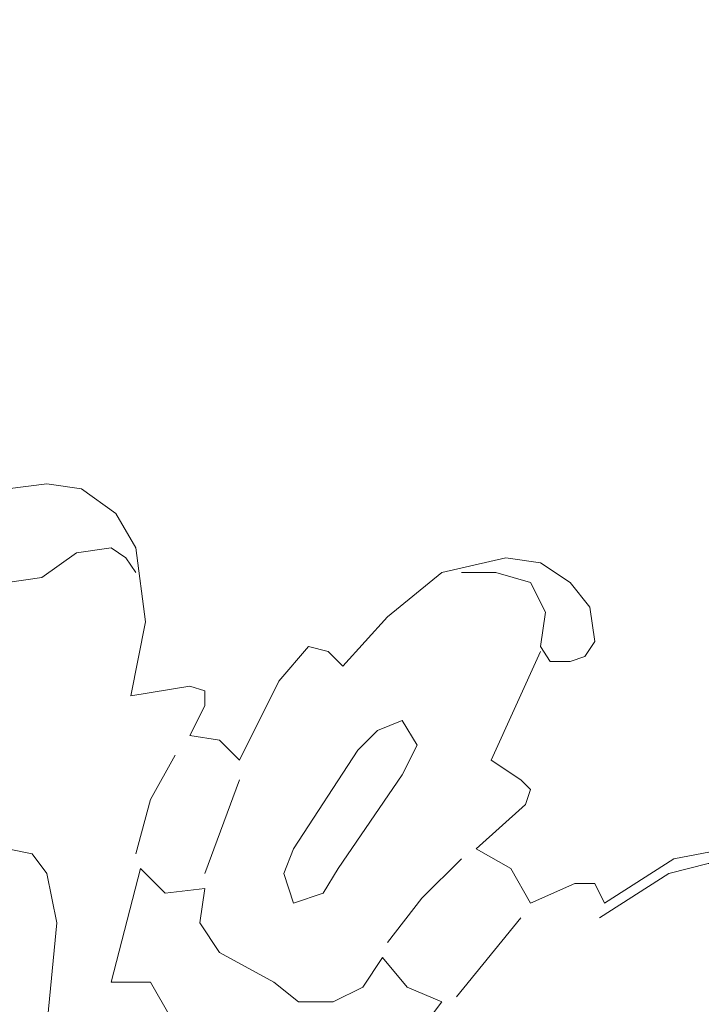
# Model space of a CAD drawing. Units: centimetres. Extents: x 521 to 778, y 218 to 581.
# Drawn here: x 650 to 654, y 383 to 390 of the extents above; entities that cross this region are included whole.
import ezdxf

# ---------------------------------------------------------------- set-up
doc = ezdxf.new("R2010")
doc.units = ezdxf.units.CM
doc.header["$MEASUREMENT"] = 0
doc.layers.add('layer 1', color=7, linetype='Continuous')

msp = doc.modelspace()

# ---------------------------------------------------------------- linework, layer by layer
at = {"layer": 'layer 1', "color": 250, "lineweight": 20}
for points, knots in [([(521.19783, 217.59541), (521.19783, 217.59541), (521.19783, 580.84975), (521.19783, 580.84975), (521.19783, 580.84975), (521.19783, 580.84975), (778.04433, 580.84975), (778.04433, 580.84975), (778.04433, 580.84975), (778.04433, 580.84975), (778.04433, 217.59541), (778.04433, 217.59541), (778.04433, 217.59541), (778.04433, 217.59541), (521.19783, 217.59541), (521.19783, 217.59541)], [0, 0, 0, 0, 0.2, 0.2, 0.2, 0.2, 0.4, 0.4, 0.4, 0.4, 0.6, 0.6, 0.6, 0.6, 1, 1, 1, 1]), ([(620.22491, 360.93737), (620.22491, 360.93737), (620.22491, 484.70172), (620.22491, 484.70172), (620.22491, 484.70172), (620.22491, 484.70172), (679.01724, 484.70172), (679.01724, 484.70172), (679.01724, 484.70172), (679.01724, 484.70172), (679.01724, 360.93737), (679.01724, 360.93737), (679.01724, 360.93737), (679.01724, 360.93737), (620.22491, 360.93737), (620.22491, 360.93737)], [0, 0, 0, 0, 0.2, 0.2, 0.2, 0.2, 0.4, 0.4, 0.4, 0.4, 0.6, 0.6, 0.6, 0.6, 1, 1, 1, 1]), ([(622.22712, 362.93959), (622.22712, 362.93959), (622.22712, 482.73392), (622.22712, 482.73392), (622.22712, 482.73392), (622.22712, 482.73392), (677.01486, 482.73392), (677.01486, 482.73392), (677.01486, 482.73392), (677.01486, 482.73392), (677.01486, 362.93959), (677.01486, 362.93959), (677.01486, 362.93959), (677.01486, 362.93959), (622.22712, 362.93959), (622.22712, 362.93959)], [0, 0, 0, 0, 0.2, 0.2, 0.2, 0.2, 0.4, 0.4, 0.4, 0.4, 0.6, 0.6, 0.6, 0.6, 1, 1, 1, 1]), ([(622.6414, 363.35386), (622.6414, 363.35386), (622.6414, 482.31965), (622.6414, 482.31965), (622.6414, 482.31965), (622.6414, 482.31965), (676.63516, 482.31965), (676.63516, 482.31965), (676.63516, 482.31965), (676.63516, 482.31965), (676.63516, 363.35386), (676.63516, 363.35386), (676.63516, 363.35386), (676.63516, 363.35386), (622.6414, 363.35386), (622.6414, 363.35386)], [0, 0, 0, 0, 0.2, 0.2, 0.2, 0.2, 0.4, 0.4, 0.4, 0.4, 0.6, 0.6, 0.6, 0.6, 1, 1, 1, 1]), ([(653.05612, 394.07929), (653.05612, 394.07929), (653.15969, 394.1137), (653.15969, 394.1137), (653.15969, 394.1137), (655.22812, 394.4342), (657.91226, 390.94451), (655.67975, 389.59127), (655.67975, 389.59127), (655.67975, 389.59127), (655.57618, 389.55669), (655.57618, 389.55669)], [0, 0, 0, 0, 0.25, 0.25, 0.25, 0.25, 0.5, 0.5, 0.5, 0.5, 1, 1, 1, 1]), ([(652.33114, 393.45788), (652.33114, 393.45788), (652.29656, 393.49229), (652.29656, 393.49229), (652.29656, 393.49229), (652.29656, 393.49229), (652.29656, 393.59586), (652.29656, 393.59586), (652.29656, 393.59586), (652.29656, 393.59586), (652.33114, 393.66502), (652.33114, 393.66502), (652.33114, 393.66502), (652.33114, 393.66502), (652.33114, 393.73401), (652.33114, 393.73401), (652.33114, 393.73401), (652.33114, 393.73401), (652.40013, 393.87215), (652.40013, 393.87215), (652.40013, 393.87215), (652.40013, 393.87215), (652.46912, 393.94114), (652.46912, 393.94114), (652.46912, 393.94114), (652.46912, 393.94114), (652.5037, 394.01014), (652.5037, 394.01014), (652.5037, 394.01014), (652.5037, 394.01014), (652.64185, 394.07929), (652.64185, 394.07929), (652.64185, 394.07929), (652.64185, 394.07929), (652.67626, 394.14828), (652.67626, 394.14828), (652.67626, 394.14828), (652.67626, 394.14828), (652.74542, 394.18286), (652.74542, 394.18286), (652.74542, 394.18286), (652.9917, 394.26849), (653.19639, 394.34514), (653.47039, 394.32084), (653.47039, 394.32084), (653.47039, 394.32084), (653.7811, 394.32084), (653.7811, 394.32084), (653.7811, 394.32084), (653.7811, 394.32084), (653.91908, 394.28643), (653.91908, 394.28643), (653.91908, 394.28643), (654.8967, 394.13164), (655.84546, 393.2266), (656.37031, 392.42219), (656.37031, 392.42219), (656.37031, 392.42219), (656.4393, 392.28405), (656.4393, 392.28405), (656.4393, 392.28405), (656.4393, 392.28405), (656.5083, 392.18048), (656.5083, 392.18048), (656.5083, 392.18048), (656.5083, 392.18048), (656.71543, 391.76621), (656.71543, 391.76621), (656.71543, 391.76621), (656.86222, 391.26908), (656.81215, 391.09065), (656.819, 390.59237), (656.819, 390.59237), (656.819, 390.59237), (656.78459, 390.41982), (656.78459, 390.41982), (656.78459, 390.41982), (656.78459, 390.41982), (656.75001, 390.28167), (656.75001, 390.28167), (656.75001, 390.28167), (656.61186, 389.96933), (656.69423, 389.9969), (656.40473, 389.69484), (656.40473, 389.69484), (656.40473, 389.69484), (656.30116, 389.59127), (656.30116, 389.59127), (656.30116, 389.59127), (656.30116, 389.59127), (656.09402, 389.4877), (656.09402, 389.4877), (656.09402, 389.4877), (656.09402, 389.4877), (656.02503, 389.4877), (656.02503, 389.4877), (656.02503, 389.4877), (656.02503, 389.4877), (655.95604, 389.45312), (655.95604, 389.45312), (655.95604, 389.45312), (655.95604, 389.45312), (655.78332, 389.45312), (655.78332, 389.45312), (655.78332, 389.45312), (655.78332, 389.45312), (655.7489, 389.4877), (655.7489, 389.4877), (655.7489, 389.4877), (655.7489, 389.4877), (655.61076, 389.55669), (655.61076, 389.55669), (655.61076, 389.55669), (655.40068, 389.58719), (655.49055, 389.4497), (655.47261, 389.31514), (655.47261, 389.31514), (655.47261, 389.31514), (655.47261, 389.28056), (655.47261, 389.28056), (655.47261, 389.28056), (655.47261, 389.28056), (655.50719, 389.21157), (655.50719, 389.21157), (655.50719, 389.21157), (655.50719, 389.21157), (655.50719, 389.17699), (655.50719, 389.17699), (655.50719, 389.17699), (655.50719, 389.17699), (655.54176, 389.14242), (655.54176, 389.14242)], [0, 0, 0, 0, 0.0294118, 0.0294118, 0.0294118, 0.0294118, 0.0588235, 0.0588235, 0.0588235, 0.0588235, 0.0882353, 0.0882353, 0.0882353, 0.0882353, 0.1176471, 0.1176471, 0.1176471, 0.1176471, 0.1470588, 0.1470588, 0.1470588, 0.1470588, 0.1764706, 0.1764706, 0.1764706, 0.1764706, 0.2058824, 0.2058824, 0.2058824, 0.2058824, 0.2352941, 0.2352941, 0.2352941, 0.2352941, 0.2647059, 0.2647059, 0.2647059, 0.2647059, 0.2941176, 0.2941176, 0.2941176, 0.2941176, 0.3235294, 0.3235294, 0.3235294, 0.3235294, 0.3529412, 0.3529412, 0.3529412, 0.3529412, 0.3823529, 0.3823529, 0.3823529, 0.3823529, 0.4117647, 0.4117647, 0.4117647, 0.4117647, 0.4411765, 0.4411765, 0.4411765, 0.4411765, 0.4705882, 0.4705882, 0.4705882, 0.4705882, 0.5, 0.5, 0.5, 0.5, 0.5294118, 0.5294118, 0.5294118, 0.5294118, 0.5588235, 0.5588235, 0.5588235, 0.5588235, 0.5882353, 0.5882353, 0.5882353, 0.5882353, 0.6176471, 0.6176471, 0.6176471, 0.6176471, 0.6470588, 0.6470588, 0.6470588, 0.6470588, 0.6764706, 0.6764706, 0.6764706, 0.6764706, 0.7058824, 0.7058824, 0.7058824, 0.7058824, 0.7352941, 0.7352941, 0.7352941, 0.7352941, 0.7647059, 0.7647059, 0.7647059, 0.7647059, 0.7941176, 0.7941176, 0.7941176, 0.7941176, 0.8235294, 0.8235294, 0.8235294, 0.8235294, 0.8529412, 0.8529412, 0.8529412, 0.8529412, 0.8823529, 0.8823529, 0.8823529, 0.8823529, 0.9117647, 0.9117647, 0.9117647, 0.9117647, 0.9411765, 0.9411765, 0.9411765, 0.9411765, 1, 1, 1, 1]), ([(650.50132, 385.10324), (650.50132, 385.10324), (650.60489, 385.62109), (650.60489, 385.62109), (650.60489, 385.62109), (650.60489, 385.62109), (650.5359, 386.13893), (650.5359, 386.13893), (650.5359, 386.13893), (650.5359, 386.13893), (650.39775, 386.38064), (650.39775, 386.38064), (650.39775, 386.38064), (650.39775, 386.38064), (650.1562, 386.5532), (650.1562, 386.5532), (650.1562, 386.5532), (650.1562, 386.5532), (649.91449, 386.58778), (649.91449, 386.58778), (649.91449, 386.58778), (649.91449, 386.58778), (649.63836, 386.5532), (649.63836, 386.5532)], [0, 0, 0, 0, 0.1428571, 0.1428571, 0.1428571, 0.1428571, 0.2857143, 0.2857143, 0.2857143, 0.2857143, 0.4285714, 0.4285714, 0.4285714, 0.4285714, 0.5714286, 0.5714286, 0.5714286, 0.5714286, 0.7142857, 0.7142857, 0.7142857, 0.7142857, 1, 1, 1, 1]), ([(650.5359, 385.96637), (650.5359, 385.96637), (650.46691, 386.06994), (650.46691, 386.06994), (650.46691, 386.06994), (650.46691, 386.06994), (650.36334, 386.13893), (650.36334, 386.13893), (650.36334, 386.13893), (650.36334, 386.13893), (650.12163, 386.10452), (650.12163, 386.10452), (650.12163, 386.10452), (650.12163, 386.10452), (649.87991, 385.93179), (649.87991, 385.93179), (649.87991, 385.93179), (649.87991, 385.93179), (649.63836, 385.89738), (649.63836, 385.89738)], [0, 0, 0, 0, 0.1666667, 0.1666667, 0.1666667, 0.1666667, 0.3333333, 0.3333333, 0.3333333, 0.3333333, 0.5, 0.5, 0.5, 0.5, 0.6666667, 0.6666667, 0.6666667, 0.6666667, 1, 1, 1, 1]), ([(652.81441, 385.96637), (652.81441, 385.96637), (653.05612, 385.96637), (653.05612, 385.96637), (653.05612, 385.96637), (653.05612, 385.96637), (653.29767, 385.89738), (653.29767, 385.89738), (653.29767, 385.89738), (653.29767, 385.89738), (653.40124, 385.69024), (653.40124, 385.69024), (653.40124, 385.69024), (653.40124, 385.69024), (653.36683, 385.44853), (653.36683, 385.44853), (653.36683, 385.44853), (653.36683, 385.44853), (653.43582, 385.34496), (653.43582, 385.34496), (653.43582, 385.34496), (653.43582, 385.34496), (653.57396, 385.34496), (653.57396, 385.34496), (653.57396, 385.34496), (653.57396, 385.34496), (653.67753, 385.37954), (653.67753, 385.37954), (653.67753, 385.37954), (653.67753, 385.37954), (653.74652, 385.4831), (653.74652, 385.4831), (653.74652, 385.4831), (653.74652, 385.4831), (653.71195, 385.72466), (653.71195, 385.72466), (653.71195, 385.72466), (653.71195, 385.72466), (653.57396, 385.89738), (653.57396, 385.89738), (653.57396, 385.89738), (653.57396, 385.89738), (653.36683, 386.03536), (653.36683, 386.03536), (653.36683, 386.03536), (653.36683, 386.03536), (653.12511, 386.06994), (653.12511, 386.06994), (653.12511, 386.06994), (653.12511, 386.06994), (652.67626, 385.96637), (652.67626, 385.96637), (652.67626, 385.96637), (652.67626, 385.96637), (652.29656, 385.65566), (652.29656, 385.65566), (652.29656, 385.65566), (652.29656, 385.65566), (651.98586, 385.31038), (651.98586, 385.31038)], [0, 0, 0, 0, 0.0625, 0.0625, 0.0625, 0.0625, 0.125, 0.125, 0.125, 0.125, 0.1875, 0.1875, 0.1875, 0.1875, 0.25, 0.25, 0.25, 0.25, 0.3125, 0.3125, 0.3125, 0.3125, 0.375, 0.375, 0.375, 0.375, 0.4375, 0.4375, 0.4375, 0.4375, 0.5, 0.5, 0.5, 0.5, 0.5625, 0.5625, 0.5625, 0.5625, 0.625, 0.625, 0.625, 0.625, 0.6875, 0.6875, 0.6875, 0.6875, 0.75, 0.75, 0.75, 0.75, 0.8125, 0.8125, 0.8125, 0.8125, 0.875, 0.875, 0.875, 0.875, 1, 1, 1, 1]), ([(651.98586, 385.31038), (651.98586, 385.31038), (651.88229, 385.41395), (651.88229, 385.41395), (651.88229, 385.41395), (651.88229, 385.41395), (651.74414, 385.44853), (651.74414, 385.44853), (651.74414, 385.44853), (651.74414, 385.44853), (651.53701, 385.20681), (651.53701, 385.20681), (651.53701, 385.20681), (651.53701, 385.20681), (651.26088, 384.65456), (651.26088, 384.65456)], [0, 0, 0, 0, 0.2, 0.2, 0.2, 0.2, 0.4, 0.4, 0.4, 0.4, 0.6, 0.6, 0.6, 0.6, 1, 1, 1, 1]), ([(650.9156, 384.82712), (650.9156, 384.82712), (651.01917, 385.03425), (651.01917, 385.03425), (651.01917, 385.03425), (651.01917, 385.03425), (651.01917, 385.13782), (651.01917, 385.13782), (651.01917, 385.13782), (651.01917, 385.13782), (650.9156, 385.1724), (650.9156, 385.1724), (650.9156, 385.1724), (650.9156, 385.1724), (650.50132, 385.10324), (650.50132, 385.10324)], [0, 0, 0, 0, 0.2, 0.2, 0.2, 0.2, 0.4, 0.4, 0.4, 0.4, 0.6, 0.6, 0.6, 0.6, 1, 1, 1, 1]), ([(651.95128, 383.895), (651.95128, 383.895), (652.40013, 384.55099), (652.40013, 384.55099), (652.40013, 384.55099), (652.40013, 384.55099), (652.5037, 384.75813), (652.5037, 384.75813), (652.5037, 384.75813), (652.5037, 384.75813), (652.40013, 384.93068), (652.40013, 384.93068), (652.40013, 384.93068), (652.40013, 384.93068), (652.22757, 384.86169), (652.22757, 384.86169), (652.22757, 384.86169), (652.22757, 384.86169), (652.08943, 384.72355), (652.08943, 384.72355), (652.08943, 384.72355), (652.08943, 384.72355), (651.64058, 384.03315), (651.64058, 384.03315), (651.64058, 384.03315), (651.64058, 384.03315), (651.57158, 383.86042), (651.57158, 383.86042), (651.57158, 383.86042), (651.57158, 383.86042), (651.64058, 383.65329), (651.64058, 383.65329), (651.64058, 383.65329), (651.64058, 383.65329), (651.84771, 383.72244), (651.84771, 383.72244), (651.84771, 383.72244), (651.84771, 383.72244), (651.95128, 383.895), (651.95128, 383.895)], [0, 0, 0, 0, 0.0909091, 0.0909091, 0.0909091, 0.0909091, 0.1818182, 0.1818182, 0.1818182, 0.1818182, 0.2727273, 0.2727273, 0.2727273, 0.2727273, 0.3636364, 0.3636364, 0.3636364, 0.3636364, 0.4545455, 0.4545455, 0.4545455, 0.4545455, 0.5454545, 0.5454545, 0.5454545, 0.5454545, 0.6363636, 0.6363636, 0.6363636, 0.6363636, 0.7272727, 0.7272727, 0.7272727, 0.7272727, 0.8181818, 0.8181818, 0.8181818, 0.8181818, 1, 1, 1, 1]), ([(651.26088, 384.65456), (651.26088, 384.65456), (651.12273, 384.79254), (651.12273, 384.79254), (651.12273, 384.79254), (651.12273, 384.79254), (650.9156, 384.82712), (650.9156, 384.82712)], [0, 0, 0, 0, 0.3333333, 0.3333333, 0.3333333, 0.3333333, 1, 1, 1, 1]), ([(650.5359, 383.99857), (650.5359, 383.99857), (650.63947, 384.37827), (650.63947, 384.37827), (650.63947, 384.37827), (650.63947, 384.37827), (650.81203, 384.68897), (650.81203, 384.68897)], [0, 0, 0, 0, 0.3333333, 0.3333333, 0.3333333, 0.3333333, 1, 1, 1, 1]), ([(652.91798, 384.03315), (652.91798, 384.03315), (653.26326, 384.34385), (653.26326, 384.34385), (653.26326, 384.34385), (653.26326, 384.34385), (653.29767, 384.44742), (653.29767, 384.44742), (653.29767, 384.44742), (653.29767, 384.44742), (653.22868, 384.51641), (653.22868, 384.51641), (653.22868, 384.51641), (653.22868, 384.51641), (653.02154, 384.65456), (653.02154, 384.65456)], [0, 0, 0, 0, 0.2, 0.2, 0.2, 0.2, 0.4, 0.4, 0.4, 0.4, 0.6, 0.6, 0.6, 0.6, 1, 1, 1, 1]), ([(653.7811, 383.54972), (653.7811, 383.54972), (654.26437, 383.86042), (654.26437, 383.86042), (654.26437, 383.86042), (654.26437, 383.86042), (654.54049, 383.92958), (654.54049, 383.92958), (654.54049, 383.92958), (654.54049, 383.92958), (654.8512, 383.92958), (654.8512, 383.92958), (654.8512, 383.92958), (654.8512, 383.92958), (655.09291, 383.79143), (655.09291, 383.79143), (655.09291, 383.79143), (655.09291, 383.79143), (655.1619, 383.65329), (655.1619, 383.65329), (655.1619, 383.65329), (655.1619, 383.65329), (655.12749, 383.5153), (655.12749, 383.5153), (655.12749, 383.5153), (655.12749, 383.5153), (655.12749, 383.37716), (655.12749, 383.37716), (655.12749, 383.37716), (655.12749, 383.37716), (655.19648, 383.27359), (655.19648, 383.27359), (655.19648, 383.27359), (655.19648, 383.27359), (655.33463, 383.23901), (655.33463, 383.23901), (655.33463, 383.23901), (655.33463, 383.23901), (655.47261, 383.34258), (655.47261, 383.34258), (655.47261, 383.34258), (655.47261, 383.34258), (655.50719, 383.61887), (655.50719, 383.61887), (655.50719, 383.61887), (655.50719, 383.61887), (655.40362, 383.86042), (655.40362, 383.86042), (655.40362, 383.86042), (655.40362, 383.86042), (655.1619, 384.03315), (655.1619, 384.03315), (655.1619, 384.03315), (655.1619, 384.03315), (654.8512, 384.06756), (654.8512, 384.06756), (654.8512, 384.06756), (654.8512, 384.06756), (654.29894, 383.96399), (654.29894, 383.96399), (654.29894, 383.96399), (654.29894, 383.96399), (653.81551, 383.65329), (653.81551, 383.65329)], [0, 0, 0, 0, 0.0588235, 0.0588235, 0.0588235, 0.0588235, 0.1176471, 0.1176471, 0.1176471, 0.1176471, 0.1764706, 0.1764706, 0.1764706, 0.1764706, 0.2352941, 0.2352941, 0.2352941, 0.2352941, 0.2941176, 0.2941176, 0.2941176, 0.2941176, 0.3529412, 0.3529412, 0.3529412, 0.3529412, 0.4117647, 0.4117647, 0.4117647, 0.4117647, 0.4705882, 0.4705882, 0.4705882, 0.4705882, 0.5294118, 0.5294118, 0.5294118, 0.5294118, 0.5882353, 0.5882353, 0.5882353, 0.5882353, 0.6470588, 0.6470588, 0.6470588, 0.6470588, 0.7058824, 0.7058824, 0.7058824, 0.7058824, 0.7647059, 0.7647059, 0.7647059, 0.7647059, 0.8235294, 0.8235294, 0.8235294, 0.8235294, 0.8823529, 0.8823529, 0.8823529, 0.8823529, 1, 1, 1, 1]), ([(649.63836, 384.03315), (649.63836, 384.03315), (649.81092, 383.99857), (649.81092, 383.99857), (649.81092, 383.99857), (649.81092, 383.99857), (649.91449, 383.86042), (649.91449, 383.86042), (649.91449, 383.86042), (649.91449, 383.86042), (649.98348, 383.5153), (649.98348, 383.5153), (649.98348, 383.5153), (649.98348, 383.5153), (649.91449, 382.79032), (649.91449, 382.79032), (649.91449, 382.79032), (649.91449, 382.79032), (649.74193, 379.16543), (649.74193, 379.16543), (649.74193, 379.16543), (649.74193, 379.16543), (649.74193, 378.82014), (649.74193, 378.82014), (649.74193, 378.82014), (649.74193, 378.82014), (649.70735, 378.61301), (649.70735, 378.61301), (649.70735, 378.61301), (649.70735, 378.61301), (649.70735, 378.54402), (649.70735, 378.54402), (649.70735, 378.54402), (649.70735, 378.54402), (649.63836, 378.50944), (649.63836, 378.50944)], [0, 0, 0, 0, 0.1, 0.1, 0.1, 0.1, 0.2, 0.2, 0.2, 0.2, 0.3, 0.3, 0.3, 0.3, 0.4, 0.4, 0.4, 0.4, 0.5, 0.5, 0.5, 0.5, 0.6, 0.6, 0.6, 0.6, 0.7, 0.7, 0.7, 0.7, 0.8, 0.8, 0.8, 0.8, 1, 1, 1, 1]), ([(653.29767, 383.65329), (653.29767, 383.65329), (653.15969, 383.895), (653.15969, 383.895), (653.15969, 383.895), (653.15969, 383.895), (652.91798, 384.03315), (652.91798, 384.03315)], [0, 0, 0, 0, 0.3333333, 0.3333333, 0.3333333, 0.3333333, 1, 1, 1, 1]), ([(652.29656, 383.37716), (652.29656, 383.37716), (652.53828, 383.68786), (652.53828, 383.68786), (652.53828, 383.68786), (652.53828, 383.68786), (652.81441, 383.96399), (652.81441, 383.96399)], [0, 0, 0, 0, 0.3333333, 0.3333333, 0.3333333, 0.3333333, 1, 1, 1, 1]), ([(650.57048, 383.895), (650.57048, 383.895), (650.74304, 383.72244), (650.74304, 383.72244), (650.74304, 383.72244), (650.74304, 383.72244), (651.01917, 383.75685), (651.01917, 383.75685)], [0, 0, 0, 0, 0.3333333, 0.3333333, 0.3333333, 0.3333333, 1, 1, 1, 1]), ([(653.81551, 383.65329), (653.81551, 383.65329), (653.74652, 383.79143), (653.74652, 383.79143), (653.74652, 383.79143), (653.74652, 383.79143), (653.60838, 383.79143), (653.60838, 383.79143), (653.60838, 383.79143), (653.60838, 383.79143), (653.29767, 383.65329), (653.29767, 383.65329)], [0, 0, 0, 0, 0.25, 0.25, 0.25, 0.25, 0.5, 0.5, 0.5, 0.5, 1, 1, 1, 1]), ([(651.01917, 383.75685), (651.01917, 383.75685), (650.98475, 383.5153), (650.98475, 383.5153), (650.98475, 383.5153), (650.98475, 383.5153), (651.12273, 383.30817), (651.12273, 383.30817), (651.12273, 383.30817), (651.12273, 383.30817), (651.50259, 383.10103), (651.50259, 383.10103), (651.50259, 383.10103), (651.50259, 383.10103), (651.67515, 382.96288), (651.67515, 382.96288), (651.67515, 382.96288), (651.67515, 382.96288), (651.91687, 382.96288), (651.91687, 382.96288), (651.91687, 382.96288), (651.91687, 382.96288), (652.124, 383.06645), (652.124, 383.06645), (652.124, 383.06645), (652.124, 383.06645), (652.26199, 383.27359), (652.26199, 383.27359)], [0, 0, 0, 0, 0.125, 0.125, 0.125, 0.125, 0.25, 0.25, 0.25, 0.25, 0.375, 0.375, 0.375, 0.375, 0.5, 0.5, 0.5, 0.5, 0.625, 0.625, 0.625, 0.625, 0.75, 0.75, 0.75, 0.75, 1, 1, 1, 1]), ([(652.26199, 383.27359), (652.26199, 383.27359), (652.43471, 383.06645), (652.43471, 383.06645), (652.43471, 383.06645), (652.43471, 383.06645), (652.67626, 382.96288), (652.67626, 382.96288)], [0, 0, 0, 0, 0.3333333, 0.3333333, 0.3333333, 0.3333333, 1, 1, 1, 1]), ([(650.43233, 381.34036), (650.43233, 381.34036), (650.67405, 382.37605), (650.67405, 382.37605), (650.67405, 382.37605), (650.67405, 382.37605), (650.77761, 382.85931), (650.77761, 382.85931), (650.77761, 382.85931), (650.77761, 382.85931), (650.63947, 383.10103), (650.63947, 383.10103), (650.63947, 383.10103), (650.63947, 383.10103), (650.36334, 383.10103), (650.36334, 383.10103)], [0, 0, 0, 0, 0.2, 0.2, 0.2, 0.2, 0.4, 0.4, 0.4, 0.4, 0.6, 0.6, 0.6, 0.6, 1, 1, 1, 1])]:
    msp.add_open_spline(points, degree=3, knots=knots, dxfattribs=at)
for points in [[(653.02154, 384.65456), (653.02154, 384.65456), (653.36683, 385.41395), (653.36683, 385.41395)], [(651.01917, 383.86042), (651.01917, 383.86042), (651.26088, 384.51641), (651.26088, 384.51641)], [(650.36334, 383.10103), (650.36334, 383.10103), (650.57048, 383.895), (650.57048, 383.895)], [(652.77983, 382.99746), (652.77983, 382.99746), (653.22868, 383.54972), (653.22868, 383.54972)], [(652.67626, 382.96288), (652.67626, 382.96288), (652.26199, 382.41046), (652.26199, 382.41046)]]:
    msp.add_open_spline(points, degree=3, dxfattribs=at)

doc.saveas('drawing.dxf')
